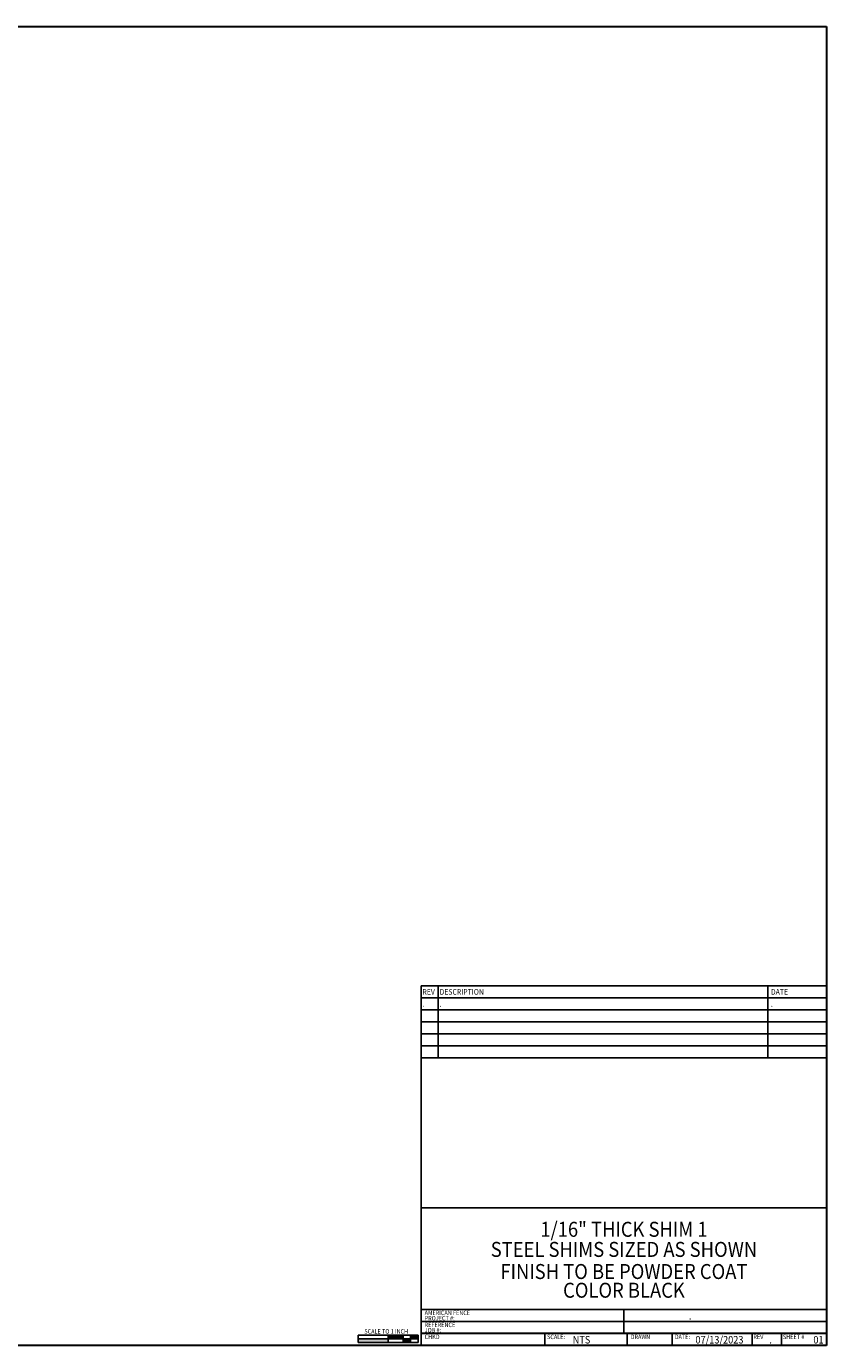
# Model space of a CAD drawing. Extents: x -4843 to -4809, y 210.2 to 232.2.
# Drawn here: x -4822.4 to -4809, y 210.2 to 232.2 of the extents above; entities that cross this region are included whole.
import ezdxf
from ezdxf.enums import TextEntityAlignment as Align

# ---------------------------------------------------------------- set-up
doc = ezdxf.new("R2010")
doc.units = 0
doc.header["$MEASUREMENT"] = 0
doc.layers.add('00 WR SHEET', color=7, linetype='Continuous', lineweight=30)
doc.layers.add('00 WR SHEET 2', color=7, linetype='Continuous')
doc.layers.add('00 WR TEXT', color=3, linetype='Continuous')
doc.styles.add('00 WR TEXT', font='arial.ttf', dxfattribs={"width": 0.9})

msp = doc.modelspace()

# ---------------------------------------------------------------- linework, layer by layer
at = {"layer": '00 WR SHEET', "color": 7}
for p, q in [((-4843.02755, 232.20614), (-4809.02755, 232.20614)), ((-4809.02755, 232.20614), (-4809.02755, 210.20614)), ((-4809.02755, 210.40614), (-4815.78857, 210.40614)), ((-4809.02755, 210.20614), (-4843.02755, 210.20614))]:
    msp.add_line(p, q, dxfattribs=at)
at = {"layer": '00 WR SHEET 2'}
for p, q in [((-4815.78857, 215.00614), (-4815.78857, 216.20614)), ((-4809.02755, 216.20614), (-4815.78857, 216.20614)), ((-4809.02755, 216.20614), (-4815.78857, 216.20614)), ((-4815.50455, 215.00614), (-4815.50455, 216.20614)), ((-4810.0077, 215.00614), (-4810.0077, 216.20614)), ((-4809.02755, 216.00614), (-4815.78857, 216.00614)), ((-4809.02755, 215.80614), (-4815.78857, 215.80614)), ((-4809.02755, 215.60614), (-4815.78857, 215.60614)), ((-4809.02755, 215.40614), (-4815.78857, 215.40614)), ((-4809.02755, 215.20614), (-4815.78857, 215.20614)), ((-4815.78857, 215.00614), (-4815.78857, 210.20614)), ((-4809.02755, 215.00614), (-4815.78857, 215.00614)), ((-4809.02755, 215.00614), (-4815.78857, 215.00614)), ((-4815.78857, 212.50326), (-4809.02755, 212.50326)), ((-4809.02755, 210.80614), (-4815.78857, 210.80614)), ((-4812.40806, 210.60614), (-4812.40806, 210.80614)), ((-4809.02755, 210.60614), (-4815.78857, 210.60614)), ((-4812.40806, 210.60614), (-4812.40806, 210.40614)), ((-4816.3413, 210.38241), (-4816.8413, 210.38241)), ((-4816.8413, 210.25741), (-4816.8413, 210.38241)), ((-4816.0913, 210.38241), (-4816.3413, 210.38241)), ((-4816.3413, 210.38241), (-4816.3413, 210.25741)), ((-4816.0913, 210.38241), (-4815.9663, 210.38241)), ((-4816.0913, 210.38241), (-4816.0913, 210.25741)), ((-4815.9663, 210.38241), (-4815.8413, 210.38241)), ((-4815.9663, 210.38241), (-4815.9663, 210.25741)), ((-4815.8413, 210.38241), (-4815.8413, 210.25741)), ((-4813.72799, 210.20614), (-4813.72799, 210.40614)), ((-4812.35299, 210.20614), (-4812.35299, 210.40614)), ((-4811.60299, 210.20614), (-4811.60299, 210.40614)), ((-4810.26972, 210.20614), (-4810.26972, 210.40614)), ((-4809.77755, 210.20614), (-4809.77755, 210.40614)), ((-4816.8413, 210.31991), (-4815.8413, 210.31991)), ((-4815.8413, 210.25741), (-4816.8413, 210.25741))]:
    msp.add_line(p, q, dxfattribs=at)
for points in [[(-4816.3413, 210.31991), (-4816.3413, 210.38241), (-4816.0913, 210.31991), (-4816.0913, 210.38241)], [(-4815.9663, 210.31991), (-4815.9663, 210.38241), (-4815.8413, 210.31991), (-4815.8413, 210.38241)], [(-4816.8413, 210.25741), (-4816.8413, 210.31991), (-4816.3413, 210.25741), (-4816.3413, 210.31991)], [(-4816.0913, 210.25741), (-4816.0913, 210.31991), (-4815.9663, 210.25741), (-4815.9663, 210.31991)]]:
    msp.add_solid(points, dxfattribs=at)

# ---------------------------------------------------------------- texts
at = {"layer": '00 WR TEXT', "style": '00 WR TEXT', "width": 0.9}
for s, height, p in [('REV', 0.09375, (-4815.76912, 216.15181)), ('DESCRIPTION', 0.09375, (-4815.48379, 216.15181)), ('DATE', 0.09375, (-4809.95704, 216.15181)), ('.', 0.09375, (-4815.76912, 215.95181)), ('.', 0.09375, (-4815.48379, 215.95181)), ('.', 0.09375, (-4809.95704, 215.95181)), ('AMERICAN FENCE', 0.075, (-4815.73207, 210.7898)), ('PROJECT #:', 0.075, (-4815.73207, 210.70188)), ('REFERENCE', 0.075, (-4815.73207, 210.5898)), ('SCALE TO 1 INCH', 0.075, (-4816.73795, 210.48067)), ('JOB #:', 0.075, (-4815.73207, 210.50188)), ('CHKD', 0.075, (-4815.73207, 210.3898)), ('SCALE:', 0.075, (-4813.68999, 210.3898)), ('DRAWN', 0.075, (-4812.29555, 210.3898)), ('DATE:', 0.075, (-4811.56071, 210.3898)), ('REV', 0.075, (-4810.24849, 210.3898)), ('SHEET #', 0.075, (-4809.75651, 210.3898))]:
    msp.add_text(s, height=height, dxfattribs=at).set_placement(p, align=Align.TOP_LEFT)
for s, p in [('1/16" THICK SHIM 1', (-4812.40806, 212.02049)), ('STEEL SHIMS SIZED AS SHOWN', (-4812.40806, 211.6855)), ('FINISH TO BE POWDER COAT', (-4812.40806, 211.31674)), ('COLOR BLACK', (-4812.40806, 211.00444))]:
    msp.add_text(s, height=0.25, dxfattribs=at).set_placement(p, align=Align.CENTER)
for s, p in [('.', (-4811.32487, 210.6412)), ('NTS', (-4813.26319, 210.2412)), ('07/13/2023', (-4811.21621, 210.2412)), ('01', (-4809.2488, 210.2412)), ('.', (-4809.9829, 210.2412))]:
    msp.add_text(s, height=0.125, dxfattribs=at).set_placement(p)

doc.saveas('drawing.dxf')
